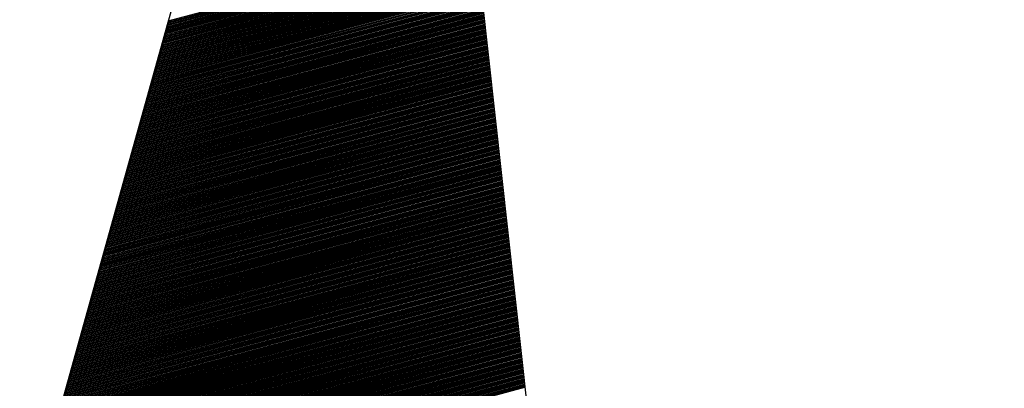
# Model space of a CAD drawing. Extents: x 0 to 16.7, y 0 to 23.4.
# Drawn here: x 2.1 to 2.3, y 2 to 2 of the extents above; entities that cross this region are included whole.
import ezdxf

# ---------------------------------------------------------------- set-up
doc = ezdxf.new("R2010")
doc.units = 0
doc.header["$LTSCALE"] = 25.4
doc.layers.get('0').update_dxf_attribs({"linetype": 'CONTINUOUS'})
doc.layers.add('BORDER', color=40, linetype='CONTINUOUS')

# ---------------------------------------------------------------- blocks, each defined once
blk = doc.blocks.new('*X33')
at = {"color": 0, "linetype": 'CONTINUOUS'}
for p, q in [((2.1305, 2.03668), (2.19347, 2.05356)), ((2.13057, 2.03692), (2.19345, 2.05377)), ((2.13064, 2.03717), (2.19343, 2.05399)), ((2.1307, 2.03741), (2.1934, 2.05421)), ((2.13077, 2.03765), (2.19338, 2.05442)), ((2.13084, 2.03789), (2.19335, 2.05464)), ((2.13091, 2.03813), (2.19333, 2.05486)), ((2.13097, 2.03837), (2.19331, 2.05507)), ((2.12983, 2.03427), (2.19371, 2.05139)), ((2.1299, 2.03451), (2.19369, 2.05161)), ((2.12996, 2.03476), (2.19367, 2.05182)), ((2.13003, 2.035), (2.19364, 2.05204)), ((2.1301, 2.03524), (2.19362, 2.05226)), ((2.13017, 2.03548), (2.19359, 2.05247)), ((2.13023, 2.03572), (2.19357, 2.05269)), ((2.1303, 2.03596), (2.19355, 2.05291)), ((2.13037, 2.0362), (2.19352, 2.05312)), ((2.13043, 2.03644), (2.1935, 2.05334)), ((2.12922, 2.0321), (2.19393, 2.04944)), ((2.12929, 2.03234), (2.19391, 2.04966)), ((2.12936, 2.03259), (2.19388, 2.04987)), ((2.12943, 2.03283), (2.19386, 2.05009)), ((2.12949, 2.03307), (2.19383, 2.05031)), ((2.12956, 2.03331), (2.19381, 2.05052)), ((2.12963, 2.03355), (2.19379, 2.05074)), ((2.12969, 2.03379), (2.19376, 2.05096)), ((2.12976, 2.03403), (2.19374, 2.05117)), ((2.12862, 2.02993), (2.19415, 2.04749)), ((2.12868, 2.03017), (2.19412, 2.04771)), ((2.12875, 2.03042), (2.1941, 2.04792)), ((2.12882, 2.03066), (2.19407, 2.04814)), ((2.12889, 2.0309), (2.19405, 2.04836)), ((2.12895, 2.03114), (2.19403, 2.04857)), ((2.12902, 2.03138), (2.194, 2.04879)), ((2.12909, 2.03162), (2.19398, 2.04901)), ((2.12916, 2.03186), (2.19395, 2.04922)), ((2.12801, 2.02776), (2.19436, 2.04554)), ((2.12808, 2.028), (2.19434, 2.04576)), ((2.12815, 2.02825), (2.19431, 2.04598)), ((2.12821, 2.02849), (2.19429, 2.04619)), ((2.12828, 2.02873), (2.19427, 2.04641)), ((2.12835, 2.02897), (2.19424, 2.04663)), ((2.12842, 2.02921), (2.19422, 2.04684)), ((2.12848, 2.02945), (2.19419, 2.04706)), ((2.12855, 2.02969), (2.19417, 2.04727)), ((2.12741, 2.02559), (2.19458, 2.04359)), ((2.12747, 2.02583), (2.19455, 2.04381)), ((2.12754, 2.02608), (2.19453, 2.04403)), ((2.12761, 2.02632), (2.19451, 2.04424)), ((2.12767, 2.02656), (2.19448, 2.04446)), ((2.12774, 2.0268), (2.19446, 2.04468)), ((2.12781, 2.02704), (2.19443, 2.04489)), ((2.12788, 2.02728), (2.19441, 2.04511)), ((2.12794, 2.02752), (2.19439, 2.04533)), ((2.12673, 2.02318), (2.19482, 2.04143)), ((2.1268, 2.02342), (2.19479, 2.04164)), ((2.12687, 2.02366), (2.19477, 2.04186)), ((2.12693, 2.02391), (2.19474, 2.04208)), ((2.127, 2.02415), (2.19472, 2.04229)), ((2.12707, 2.02439), (2.1947, 2.04251)), ((2.12714, 2.02463), (2.19467, 2.04273)), ((2.1272, 2.02487), (2.19465, 2.04294)), ((2.12727, 2.02511), (2.19462, 2.04316)), ((2.12734, 2.02535), (2.1946, 2.04338)), ((2.12613, 2.02101), (2.19503, 2.03948)), ((2.12619, 2.02125), (2.19501, 2.03969)), ((2.12626, 2.0215), (2.19498, 2.03991)), ((2.12633, 2.02174), (2.19496, 2.04013)), ((2.1264, 2.02198), (2.19494, 2.04034)), ((2.12646, 2.02222), (2.19491, 2.04056)), ((2.12653, 2.02246), (2.19489, 2.04078)), ((2.1266, 2.0227), (2.19486, 2.04099)), ((2.12666, 2.02294), (2.19484, 2.04121)), ((2.12552, 2.01884), (2.19525, 2.03753)), ((2.12559, 2.01908), (2.19522, 2.03774)), ((2.12565, 2.01933), (2.1952, 2.03796)), ((2.12572, 2.01957), (2.19518, 2.03818)), ((2.12579, 2.01981), (2.19515, 2.03839)), ((2.12586, 2.02005), (2.19513, 2.03861)), ((2.12592, 2.02029), (2.1951, 2.03883)), ((2.12599, 2.02053), (2.19508, 2.03904)), ((2.12606, 2.02077), (2.19506, 2.03926)), ((2.12491, 2.01667), (2.19546, 2.03558)), ((2.12498, 2.01691), (2.19544, 2.03579)), ((2.12505, 2.01716), (2.19542, 2.03601)), ((2.12512, 2.0174), (2.19539, 2.03623)), ((2.12518, 2.01764), (2.19537, 2.03644)), ((2.12525, 2.01788), (2.19534, 2.03666)), ((2.12532, 2.01812), (2.19532, 2.03688)), ((2.12539, 2.01836), (2.1953, 2.03709)), ((2.12545, 2.0186), (2.19527, 2.03731)), ((2.12424, 2.01426), (2.1957, 2.03341)), ((2.12431, 2.0145), (2.19568, 2.03363)), ((2.12438, 2.01474), (2.19566, 2.03384)), ((2.12444, 2.01499), (2.19563, 2.03406)), ((2.12451, 2.01523), (2.19561, 2.03428)), ((2.12458, 2.01547), (2.19558, 2.03449)), ((2.12464, 2.01571), (2.19556, 2.03471)), ((2.12471, 2.01595), (2.19554, 2.03493)), ((2.12478, 2.01619), (2.19551, 2.03514)), ((2.12485, 2.01643), (2.19549, 2.03536)), ((2.12363, 2.01209), (2.19592, 2.03146)), ((2.1237, 2.01233), (2.1959, 2.03168)), ((2.12377, 2.01257), (2.19587, 2.03189)), ((2.12384, 2.01282), (2.19585, 2.03211)), ((2.1239, 2.01306), (2.19582, 2.03233)), ((2.12397, 2.0133), (2.1958, 2.03254)), ((2.12404, 2.01354), (2.19578, 2.03276)), ((2.12411, 2.01378), (2.19575, 2.03298)), ((2.12417, 2.01402), (2.19573, 2.03319)), ((2.12303, 2.00992), (2.19613, 2.02951)), ((2.1231, 2.01016), (2.19611, 2.02973)), ((2.12316, 2.0104), (2.19609, 2.02994)), ((2.12323, 2.01065), (2.19606, 2.03016)), ((2.1233, 2.01089), (2.19604, 2.03038)), ((2.12337, 2.01113), (2.19602, 2.03059)), ((2.12343, 2.01137), (2.19599, 2.03081)), ((2.1235, 2.01161), (2.19597, 2.03103)), ((2.12357, 2.01185), (2.19594, 2.03124)), ((2.12242, 2.00775), (2.19635, 2.02756)), ((2.12249, 2.00799), (2.19633, 2.02778)), ((2.12256, 2.00824), (2.1963, 2.02799)), ((2.12263, 2.00848), (2.19628, 2.02821)), ((2.12269, 2.00872), (2.19625, 2.02843)), ((2.12276, 2.00896), (2.19623, 2.02864)), ((2.12283, 2.0092), (2.19621, 2.02886)), ((2.12289, 2.00944), (2.19618, 2.02908)), ((2.12296, 2.00968), (2.19616, 2.02929)), ((2.12182, 2.00558), (2.19657, 2.02561)), ((2.12188, 2.00582), (2.19654, 2.02583)), ((2.12195, 2.00607), (2.19652, 2.02605)), ((2.12202, 2.00631), (2.19649, 2.02626)), ((2.12209, 2.00655), (2.19647, 2.02648)), ((2.12215, 2.00679), (2.19645, 2.0267)), ((2.12222, 2.00703), (2.19642, 2.02691)), ((2.12229, 2.00727), (2.1964, 2.02713)), ((2.12236, 2.00751), (2.19637, 2.02735)), ((2.12114, 2.00317), (2.19681, 2.02345)), ((2.12121, 2.00341), (2.19678, 2.02366)), ((2.12128, 2.00365), (2.19676, 2.02388)), ((2.12135, 2.0039), (2.19673, 2.0241)), ((2.12141, 2.00414), (2.19671, 2.02431)), ((2.12148, 2.00438), (2.19669, 2.02453)), ((2.12155, 2.00462), (2.19666, 2.02475)), ((2.12162, 2.00486), (2.19664, 2.02496)), ((2.12168, 2.0051), (2.19661, 2.02518)), ((2.12175, 2.00534), (2.19659, 2.0254)), ((2.12054, 2.001), (2.19702, 2.0215)), ((2.12061, 2.00124), (2.197, 2.02171)), ((2.12067, 2.00148), (2.19697, 2.02193)), ((2.12074, 2.00173), (2.19695, 2.02215)), ((2.12081, 2.00197), (2.19693, 2.02236)), ((2.12087, 2.00221), (2.1969, 2.02258)), ((2.12094, 2.00245), (2.19688, 2.0228)), ((2.12101, 2.00269), (2.19685, 2.02301)), ((2.12108, 2.00293), (2.19683, 2.02323)), ((2.11993, 1.99883), (2.19724, 2.01955)), ((2.12, 1.99907), (2.19721, 2.01976)), ((2.12007, 1.99931), (2.19719, 2.01998)), ((2.12013, 1.99956), (2.19717, 2.0202)), ((2.1202, 1.9998), (2.19714, 2.02041)), ((2.12027, 2.00004), (2.19712, 2.02063)), ((2.12034, 2.00028), (2.19709, 2.02085)), ((2.1204, 2.00052), (2.19707, 2.02106)), ((2.12047, 2.00076), (2.19705, 2.02128)), ((2.11933, 1.99666), (2.19745, 2.0176)), ((2.11939, 1.9969), (2.19743, 2.01781)), ((2.11946, 1.99714), (2.19741, 2.01803)), ((2.11953, 1.99739), (2.19738, 2.01825)), ((2.1196, 1.99763), (2.19736, 2.01846)), ((2.11966, 1.99787), (2.19733, 2.01868)), ((2.11973, 1.99811), (2.19731, 2.0189)), ((2.1198, 1.99835), (2.19729, 2.01911)), ((2.11986, 1.99859), (2.19726, 2.01933)), ((2.11865, 1.99425), (2.19769, 2.01543)), ((2.11872, 1.99449), (2.19767, 2.01565)), ((2.11879, 1.99473), (2.19764, 2.01586)), ((2.11885, 1.99498), (2.19762, 2.01608)), ((2.11892, 1.99522), (2.1976, 2.0163)), ((2.11899, 1.99546), (2.19757, 2.01651)), ((2.11906, 1.9957), (2.19755, 2.01673)), ((2.11912, 1.99594), (2.19752, 2.01695)), ((2.11919, 1.99618), (2.1975, 2.01716)), ((2.11926, 1.99642), (2.19748, 2.01738)), ((2.11805, 1.99208), (2.19791, 2.01348)), ((2.11811, 1.99232), (2.19788, 2.0137)), ((2.11818, 1.99256), (2.19786, 2.01391)), ((2.11825, 1.99281), (2.19784, 2.01413)), ((2.11832, 1.99305), (2.19781, 2.01435)), ((2.11838, 1.99329), (2.19779, 2.01456)), ((2.11845, 1.99353), (2.19776, 2.01478)), ((2.11852, 1.99377), (2.19774, 2.015)), ((2.11859, 1.99401), (2.19772, 2.01521)), ((2.11744, 1.98991), (2.19812, 2.01153)), ((2.11751, 1.99015), (2.1981, 2.01175)), ((2.11758, 1.99039), (2.19808, 2.01196)), ((2.11764, 1.99064), (2.19805, 2.01218)), ((2.11771, 1.99088), (2.19803, 2.0124)), ((2.11778, 1.99112), (2.198, 2.01261)), ((2.11784, 1.99136), (2.19798, 2.01283)), ((2.11791, 1.9916), (2.19796, 2.01305)), ((2.11798, 1.99184), (2.19793, 2.01326)), ((2.11683, 1.98774), (2.19834, 2.00958)), ((2.1169, 1.98798), (2.19832, 2.0098)), ((2.11697, 1.98822), (2.19829, 2.01001)), ((2.11704, 1.98847), (2.19827, 2.01023)), ((2.1171, 1.98871), (2.19824, 2.01045)), ((2.11717, 1.98895), (2.19822, 2.01066)), ((2.11724, 1.98919), (2.1982, 2.01088)), ((2.11731, 1.98943), (2.19817, 2.0111)), ((2.11737, 1.98967), (2.19815, 2.01131)), ((2.11616, 1.98533), (2.19858, 2.00742)), ((2.11623, 1.98557), (2.19856, 2.00763)), ((2.1163, 1.98581), (2.19853, 2.00785)), ((2.11636, 1.98605), (2.19851, 2.00807)), ((2.11643, 1.9863), (2.19848, 2.00828)), ((2.1165, 1.98654), (2.19846, 2.0085)), ((2.11657, 1.98678), (2.19844, 2.00872)), ((2.11663, 1.98702), (2.19841, 2.00893)), ((2.1167, 1.98726), (2.19839, 2.00915)), ((2.11677, 1.9875), (2.19836, 2.00936)), ((2.11556, 1.98316), (2.1988, 2.00547)), ((2.11562, 1.9834), (2.19877, 2.00568)), ((2.11569, 1.98364), (2.19875, 2.0059)), ((2.11576, 1.98388), (2.19872, 2.00612)), ((2.11583, 1.98413), (2.1987, 2.00633)), ((2.11589, 1.98437), (2.19868, 2.00655)), ((2.11596, 1.98461), (2.19865, 2.00677)), ((2.11603, 1.98485), (2.19863, 2.00698)), ((2.11609, 1.98509), (2.1986, 2.0072)), ((2.11495, 1.98099), (2.19901, 2.00352)), ((2.11502, 1.98123), (2.19899, 2.00373)), ((2.11508, 1.98147), (2.19896, 2.00395)), ((2.11515, 1.98172), (2.19894, 2.00417)), ((2.11522, 1.98196), (2.19892, 2.00438)), ((2.11529, 1.9822), (2.19889, 2.0046)), ((2.11535, 1.98244), (2.19887, 2.00482)), ((2.11542, 1.98268), (2.19884, 2.00503)), ((2.11549, 1.98292), (2.19882, 2.00525)), ((2.11434, 1.97882), (2.19923, 2.00157)), ((2.11441, 1.97906), (2.1992, 2.00178)), ((2.11448, 1.9793), (2.19918, 2.002)), ((2.11455, 1.97955), (2.19915, 2.00222)), ((2.11461, 1.97979), (2.19913, 2.00243)), ((2.11468, 1.98003), (2.19911, 2.00265)), ((2.11475, 1.98027), (2.19908, 2.00287)), ((2.11482, 1.98051), (2.19906, 2.00308)), ((2.11488, 1.98075), (2.19903, 2.0033)), ((2.11374, 1.97665), (2.19944, 1.99962)), ((2.11381, 1.97689), (2.19942, 1.99983)), ((2.11387, 1.97713), (2.19939, 2.00005)), ((2.11394, 1.97738), (2.19937, 2.00027)), ((2.11401, 1.97762), (2.19935, 2.00048)), ((2.11407, 1.97786), (2.19932, 2.0007)), ((2.11414, 1.9781), (2.1993, 2.00092)), ((2.11421, 1.97834), (2.19927, 2.00113)), ((2.11428, 1.97858), (2.19925, 2.00135)), ((2.11306, 1.97424), (2.19968, 1.99745)), ((2.11313, 1.97448), (2.19966, 1.99767)), ((2.1132, 1.97472), (2.19963, 1.99788)), ((2.11327, 1.97496), (2.19961, 1.9981)), ((2.11333, 1.97521), (2.19959, 1.99832)), ((2.1134, 1.97545), (2.19956, 1.99853)), ((2.11347, 1.97569), (2.19954, 1.99875)), ((2.11354, 1.97593), (2.19951, 1.99897)), ((2.1136, 1.97617), (2.19949, 1.99918)), ((2.11367, 1.97641), (2.19947, 1.9994)), ((2.11246, 1.97207), (2.1999, 1.9955)), ((2.11253, 1.97231), (2.19987, 1.99572)), ((2.11259, 1.97255), (2.19985, 1.99593)), ((2.11266, 1.97279), (2.19983, 1.99615)), ((2.11273, 1.97304), (2.1998, 1.99637)), ((2.1128, 1.97328), (2.19978, 1.99658)), ((2.11286, 1.97352), (2.19975, 1.9968)), ((2.11293, 1.97376), (2.19973, 1.99702)), ((2.113, 1.974), (2.19971, 1.99723)), ((2.11185, 1.9699), (2.20011, 1.99355)), ((2.11192, 1.97014), (2.20009, 1.99377)), ((2.11199, 1.97038), (2.20007, 1.99398)), ((2.11205, 1.97062), (2.20004, 1.9942)), ((2.11212, 1.97087), (2.20002, 1.99442)), ((2.11219, 1.97111), (2.19999, 1.99463)), ((2.11226, 1.97135), (2.19997, 1.99485)), ((2.11232, 1.97159), (2.19995, 1.99507)), ((2.11239, 1.97183), (2.19992, 1.99528)), ((2.11125, 1.96773), (2.20033, 1.9916)), ((2.11131, 1.96797), (2.20031, 1.99182)), ((2.11138, 1.96821), (2.20028, 1.99203)), ((2.11145, 1.96846), (2.20026, 1.99225)), ((2.11152, 1.9687), (2.20023, 1.99247)), ((2.11158, 1.96894), (2.20021, 1.99268)), ((2.11165, 1.96918), (2.20019, 1.9929)), ((2.11172, 1.96942), (2.20016, 1.99312)), ((2.11179, 1.96966), (2.20014, 1.99333)), ((2.11057, 1.96532), (2.20057, 1.98944)), ((2.11064, 1.96556), (2.20054, 1.98965)), ((2.11071, 1.9658), (2.20052, 1.98987)), ((2.11078, 1.96604), (2.2005, 1.99008)), ((2.11084, 1.96629), (2.20047, 1.9903)), ((2.11091, 1.96653), (2.20045, 1.99052)), ((2.11098, 1.96677), (2.20043, 1.99073)), ((2.11104, 1.96701), (2.2004, 1.99095)), ((2.11111, 1.96725), (2.20038, 1.99117)), ((2.11118, 1.96749), (2.20035, 1.99138)), ((2.10997, 1.96315), (2.20078, 1.98749)), ((2.11003, 1.96339), (2.20076, 1.9877)), ((2.1101, 1.96363), (2.20074, 1.98792)), ((2.11017, 1.96387), (2.20071, 1.98814)), ((2.11024, 1.96412), (2.20069, 1.98835)), ((2.1103, 1.96436), (2.20066, 1.98857)), ((2.11037, 1.9646), (2.20064, 1.98879)), ((2.11044, 1.96484), (2.20062, 1.989)), ((2.11051, 1.96508), (2.20059, 1.98922)), ((2.10936, 1.96098), (2.201, 1.98554)), ((2.10943, 1.96122), (2.20098, 1.98575)), ((2.1095, 1.96146), (2.20095, 1.98597)), ((2.10956, 1.9617), (2.20093, 1.98619)), ((2.10963, 1.96195), (2.2009, 1.9864)), ((2.1097, 1.96219), (2.20088, 1.98662)), ((2.10977, 1.96243), (2.20086, 1.98684)), ((2.10983, 1.96267), (2.20083, 1.98705)), ((2.1099, 1.96291), (2.20081, 1.98727)), ((2.10876, 1.95881), (2.20122, 1.98359)), ((2.10882, 1.95905), (2.20119, 1.9838)), ((2.10889, 1.95929), (2.20117, 1.98402)), ((2.10896, 1.95953), (2.20114, 1.98424)), ((2.10903, 1.95978), (2.20112, 1.98445)), ((2.10909, 1.96002), (2.2011, 1.98467)), ((2.10916, 1.96026), (2.20107, 1.98489)), ((2.10923, 1.9605), (2.20105, 1.9851)), ((2.10929, 1.96074), (2.20102, 1.98532)), ((2.10808, 1.9564), (2.20146, 1.98142)), ((2.10815, 1.95664), (2.20143, 1.98164)), ((2.10822, 1.95688), (2.20141, 1.98185)), ((2.10828, 1.95712), (2.20138, 1.98207)), ((2.10835, 1.95736), (2.20136, 1.98229)), ((2.10842, 1.95761), (2.20134, 1.9825)), ((2.10849, 1.95785), (2.20131, 1.98272)), ((2.10855, 1.95809), (2.20129, 1.98294)), ((2.10862, 1.95833), (2.20126, 1.98315)), ((2.10869, 1.95857), (2.20124, 1.98337)), ((2.10748, 1.95423), (2.20167, 1.97947)), ((2.10754, 1.95447), (2.20165, 1.97969)), ((2.10761, 1.95471), (2.20162, 1.9799)), ((2.10768, 1.95495), (2.2016, 1.98012)), ((2.10775, 1.9552), (2.20158, 1.98034)), ((2.10781, 1.95544), (2.20155, 1.98055)), ((2.10788, 1.95568), (2.20153, 1.98077)), ((2.10795, 1.95592), (2.2015, 1.98099)), ((2.10802, 1.95616), (2.20148, 1.9812)), ((2.10687, 1.95206), (2.20189, 1.97752)), ((2.10694, 1.9523), (2.20186, 1.97774)), ((2.10701, 1.95254), (2.20184, 1.97795)), ((2.10707, 1.95278), (2.20182, 1.97817)), ((2.10714, 1.95303), (2.20179, 1.97839)), ((2.10721, 1.95327), (2.20177, 1.9786)), ((2.10727, 1.95351), (2.20174, 1.97882)), ((2.10734, 1.95375), (2.20172, 1.97904)), ((2.10741, 1.95399), (2.2017, 1.97925)), ((2.10626, 1.94989), (2.2021, 1.97557)), ((2.10633, 1.95013), (2.20208, 1.97579)), ((2.1064, 1.95037), (2.20205, 1.976)), ((2.10647, 1.95061), (2.20203, 1.97622)), ((2.10653, 1.95086), (2.20201, 1.97644)), ((2.1066, 1.9511), (2.20198, 1.97665)), ((2.10667, 1.95134), (2.20196, 1.97687)), ((2.10674, 1.95158), (2.20193, 1.97709)), ((2.1068, 1.95182), (2.20191, 1.9773)), ((2.10566, 1.94772), (2.20232, 1.97362)), ((2.10573, 1.94796), (2.20229, 1.97384)), ((2.10579, 1.9482), (2.20227, 1.97405)), ((2.10586, 1.94844), (2.20225, 1.97427)), ((2.10593, 1.94869), (2.20222, 1.97449)), ((2.106, 1.94893), (2.2022, 1.9747)), ((2.10606, 1.94917), (2.20217, 1.97492)), ((2.10613, 1.94941), (2.20215, 1.97514)), ((2.1062, 1.94965), (2.20213, 1.97535)), ((2.10499, 1.94531), (2.20256, 1.97145)), ((2.10505, 1.94555), (2.20253, 1.97167)), ((2.10512, 1.94579), (2.20251, 1.97189)), ((2.10519, 1.94603), (2.20249, 1.9721)), ((2.10525, 1.94627), (2.20246, 1.97232)), ((2.10532, 1.94652), (2.20244, 1.97254)), ((2.10539, 1.94676), (2.20241, 1.97275)), ((2.10546, 1.947), (2.20239, 1.97297)), ((2.10552, 1.94724), (2.20237, 1.97319)), ((2.10559, 1.94748), (2.20234, 1.9734)), ((2.10438, 1.94314), (2.20277, 1.96951)), ((2.10445, 1.94338), (2.20275, 1.96972)), ((2.10451, 1.94362), (2.20273, 1.96994)), ((2.10458, 1.94386), (2.2027, 1.97016)), ((2.10465, 1.9441), (2.20268, 1.97037)), ((2.10472, 1.94435), (2.20265, 1.97059)), ((2.10478, 1.94459), (2.20263, 1.97081)), ((2.10485, 1.94483), (2.20261, 1.97102)), ((2.10492, 1.94507), (2.20258, 1.97124)), ((2.10377, 1.94097), (2.20299, 1.96756)), ((2.10384, 1.94121), (2.20297, 1.96777)), ((2.10391, 1.94145), (2.20294, 1.96799)), ((2.10398, 1.94169), (2.20292, 1.96821)), ((2.10404, 1.94194), (2.20289, 1.96842)), ((2.10411, 1.94218), (2.20287, 1.96864)), ((2.10418, 1.94242), (2.20285, 1.96886)), ((2.10424, 1.94266), (2.20282, 1.96907)), ((2.10431, 1.9429), (2.2028, 1.96929)), ((2.10317, 1.9388), (2.20321, 1.96561)), ((2.10323, 1.93904), (2.20318, 1.96582)), ((2.1033, 1.93928), (2.20316, 1.96604)), ((2.10337, 1.93952), (2.20313, 1.96626)), ((2.10344, 1.93977), (2.20311, 1.96647)), ((2.1035, 1.94001), (2.20309, 1.96669)), ((2.10357, 1.94025), (2.20306, 1.96691)), ((2.10364, 1.94049), (2.20304, 1.96712)), ((2.10371, 1.94073), (2.20301, 1.96734)), ((2.1027, 1.93711), (2.20337, 1.96409)), ((2.10276, 1.93735), (2.20335, 1.96431)), ((2.10283, 1.9376), (2.20333, 1.96452)), ((2.1029, 1.93784), (2.2033, 1.96474)), ((2.10297, 1.93808), (2.20328, 1.96496)), ((2.10303, 1.93832), (2.20325, 1.96517)), ((2.1031, 1.93856), (2.20323, 1.96539))]:
    blk.add_line(p, q, dxfattribs=at)

msp = doc.modelspace()

# ---------------------------------------------------------------- linework, layer by layer
at = {"layer": 'BORDER', "color": 7}
for q in [(2.10079, 1.9303), (2.30073, 1.08409)]:
    msp.add_line((2.17694, 2.20298), q, dxfattribs=at)

# ---------------------------------------------------------------- block references
at = {"layer": 'BORDER', "color": 7, "linetype": 'CONTINUOUS'}
msp.add_blockref('*X33', (0, 0), dxfattribs=at)

doc.saveas('drawing.dxf')
